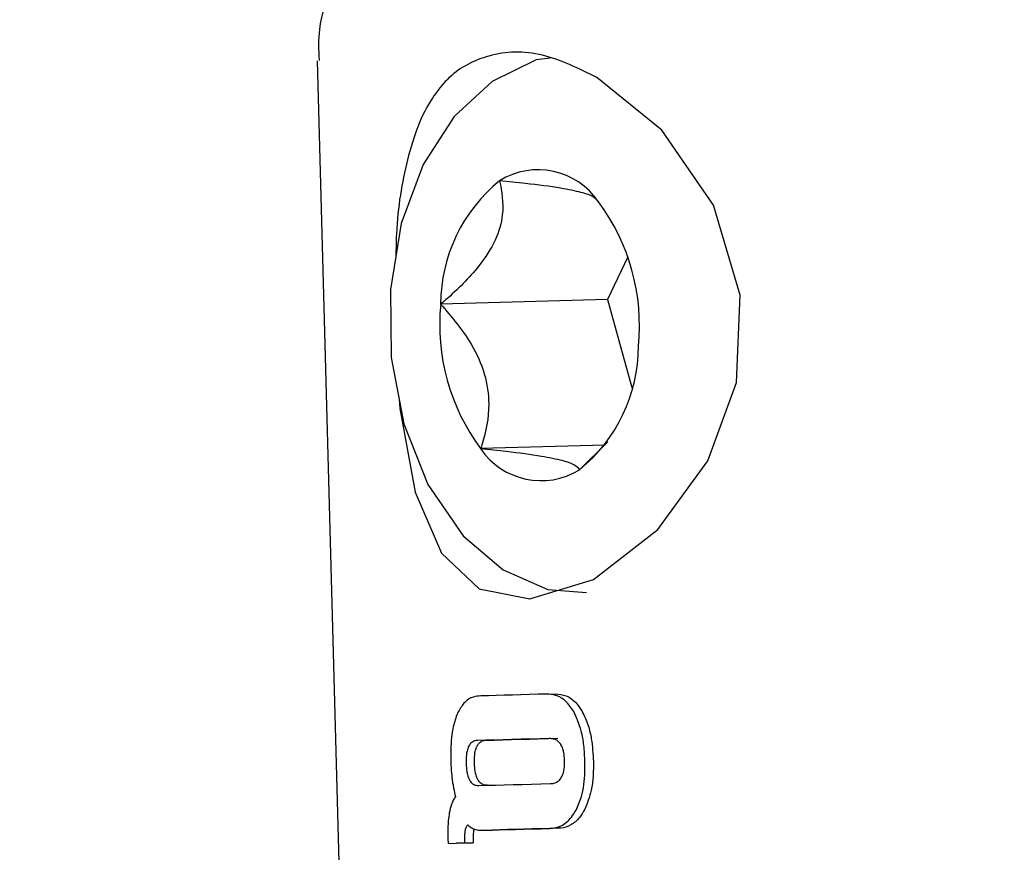
# Model space of a CAD drawing. Units: millimetres. Extents: x 245 to 1035, y 117 to 1103.
# Drawn here: x 660 to 662, y 765 to 766 of the extents above; entities that cross this region are included whole.
import ezdxf

# ---------------------------------------------------------------- set-up
doc = ezdxf.new("R2010")
doc.units = ezdxf.units.MM
doc.header["$LTSCALE"] = 100
doc.styles.add('SLDTEXTSTYLE0', font='TXT', dxfattribs={"width": 0.75})
doc.dimstyles.new('SLDDIMSTYLE2', dxfattribs={"dimtxt": 15.875, "dimasz": 8, "dimexe": 0, "dimexo": 0.0625, "dimgap": 3.96875, "dimtad": 2, "dimdec": 0, "dimrnd": 1e-09, "dimzin": 12, "dimdsep": 46, "dimtxsty": 'SLDTEXTSTYLE0', "dimblk1": 'DOT', "dimblk2": 'DOT', "dimsah": 1, "dimcen": 0.09, "dimse1": 1, "dimse2": 1, "dimadec": 0, "dimazin": 3, "dimtfac": 1, "dimtdec": 0, "dimtofl": 0, "dimtmove": 0, "dimatfit": 3, "dimldrblk": 'DOT', "dimfxl": 0, "dimfrac": 2, "dimtolj": 1, "dimtzin": 12, "dimarcsym": 0})

# ---------------------------------------------------------------- blocks, each defined once
blk = doc.blocks.new('_Dot')
at = {"color": 0, "linetype": 'ByBlock', "lineweight": -2}
blk.add_line((-0.5, 0), (-1, 0), dxfattribs=at)
at = {"color": 0, "linetype": 'ByBlock', "const_width": 0.5}
blk.add_lwpolyline([(-0.25, 0, 1), (0.25, 0, 1)], format="xyb", close=True, dxfattribs=at)
blk = doc.blocks.new('_D_4')
at = {"color": 7, "linetype": 'Continuous', "lineweight": 18}
blk.add_line((265.2498, 864.8819), (265.2498, 386.7836), dxfattribs=at)
at = {"color": 7, "linetype": 'Continuous', "lineweight": 18, "xscale": 8, "yscale": 8}
for p, rotation in [((265.2498, 864.8819, -105.7967), 89.99999998995284), ((265.2498, 386.7836, -105.7967), 269.9999999899529)]:
    blk.add_blockref('_Dot', p, dxfattribs=dict(at, rotation=rotation))
at = {"color": 7, "linetype": 'Continuous', "lineweight": 18, "insert": (244.7859, 608.238), "char_height": 15.875, "attachment_point": 1, "rotation": 90, "style": 'SLDTEXTSTYLE0'}
blk.add_mtext('478', dxfattribs=at)
blk = doc.blocks.new('_D_5')
at = {"color": 7, "linetype": 'Continuous', "lineweight": 18}
blk.add_line((760.1102, 1082.0325), (478.3583, 1082.0325), dxfattribs=at)
at = {"color": 7, "linetype": 'Continuous', "lineweight": 18, "xscale": 8, "yscale": 8, "rotation": 180.0000000000004}
blk.add_blockref('_Dot', (478.3583, 1082.0325, -105.7967), dxfattribs=at)
at = {"color": 7, "linetype": 'Continuous', "lineweight": 18, "xscale": 8, "yscale": 8}
blk.add_blockref('_Dot', (760.1102, 1082.0325, -105.7967), dxfattribs=at)
at = {"color": 7, "linetype": 'Continuous', "lineweight": 18, "insert": (601.6395, 1102.4964), "char_height": 15.875, "attachment_point": 1, "style": 'SLDTEXTSTYLE0'}
blk.add_mtext('282', dxfattribs=at)

msp = doc.modelspace()

# ---------------------------------------------------------------- linework, layer by layer
at = {"color": 7, "linetype": 'Continuous', "lineweight": 25}
for p, q in [((660.4702, 766.2133), (660.6126, 760.9024)), ((661.0446, 765.8507), (661.0067, 765.7714)), ((661.0067, 765.7714), (660.6984, 765.7632)), ((661.0067, 765.7714), (661.0517, 765.6087)), ((660.9551, 765.457), (661.0074, 765.5084)), ((661.0024, 765.5022), (660.7723, 765.496)), ((660.8946, 765.042), (660.9101, 765.0424)), ((660.7603, 764.7926), (660.7594, 764.7894)), ((660.7781, 764.7902), (660.7782, 764.7902)), ((660.7782, 764.7902), (660.7936, 764.7906)), ((660.7118, 764.775), (660.7121, 764.766)), ((660.7121, 764.766), (660.743, 764.7668)), ((660.7121, 764.766), (660.7276, 764.7664)), ((660.7584, 764.7672), (660.7276, 764.7664)), ((660.743, 764.7668), (660.7429, 764.7708)), ((660.743, 764.7668), (660.7584, 764.7672)), ((660.7583, 764.7712), (660.7584, 764.7672))]:
    msp.add_line(p, q, dxfattribs=at)
at = {"color": 7, "linetype": 'Continuous', "lineweight": 25, "flags": 128}
for points in [[(660.9007, 766.2178), (660.8752, 766.2147), (660.7935, 766.1749), (660.7234, 766.11), (660.6661, 766.0212), (660.6256, 765.912), (660.6054, 765.7902), (660.607, 765.6642), (660.6304, 765.5416), (660.675, 765.4295), (660.7403, 765.3348), (660.8143, 765.2716), (660.8964, 765.2353), (660.968, 765.2296), (660.968, 765.2296)], [(660.6216, 765.5875), (660.6227, 765.5703), (660.651, 765.4155), (660.6999, 765.3029), (660.7698, 765.2369), (660.8631, 765.218), (660.8636, 765.218), (660.9808, 765.2542), (661.1002, 765.3465), (661.1923, 765.4736), (661.2451, 765.6181), (661.2523, 765.7796), (661.2028, 765.9464), (661.1076, 766.085), (660.9873, 766.1822), (660.9873, 766.1822)], [(660.8946, 765.042), (660.8784, 765.0416), (660.8624, 765.0411), (660.8466, 765.0407), (660.8312, 765.0403), (660.8161, 765.0399), (660.8012, 765.0395), (660.7867, 765.0391), (660.7724, 765.0387)], [(660.8993, 764.9598), (660.8816, 764.9594), (660.8641, 764.9589), (660.847, 764.9584), (660.8303, 764.958), (660.8139, 764.9576), (660.7978, 764.9571), (660.7821, 764.9567), (660.7667, 764.9563)], [(660.7822, 764.9567), (660.7975, 764.9571), (660.8132, 764.9575), (660.8293, 764.958), (660.8457, 764.9584), (660.8625, 764.9589), (660.8796, 764.9593), (660.897, 764.9598), (660.9148, 764.9603)], [(660.769, 764.873), (660.7843, 764.8734), (660.8, 764.8738), (660.8161, 764.8743), (660.8325, 764.8747), (660.8493, 764.8751), (660.8664, 764.8756), (660.8838, 764.8761), (660.9016, 764.8765)], [(660.7782, 764.7902), (660.7924, 764.7906), (660.8069, 764.791), (660.8218, 764.7914), (660.8369, 764.7918), (660.8523, 764.7922), (660.868, 764.7926), (660.884, 764.7931), (660.9002, 764.7935)], [(660.9157, 764.7939), (660.8994, 764.7935), (660.8834, 764.793), (660.8677, 764.7926), (660.8523, 764.7922), (660.8372, 764.7918), (660.8223, 764.7914), (660.8078, 764.791), (660.7936, 764.7906)]]:
    msp.add_lwpolyline(points, dxfattribs=at)
at = {"color": 7, "linetype": 'Continuous', "lineweight": 25}
for centre, radius, start, end in [((660.8786, 765.8766), 0.135, 34.1246, 121.7915), ((660.9935, 765.7623), 0.2951, 129.0922, 179.8335), ((660.6821, 765.7234), 0.3839, 354.2899, 36.611), ((661.0805, 765.725), 0.3839, 174.2899, 216.611), ((660.7691, 765.686), 0.2951, 309.0922, 359.8335), ((660.884, 765.5717), 0.135, 214.1246, 301.7915)]:
    msp.add_arc(centre, radius, start, end, dxfattribs=at)
for points, knots in [([(660.7497, 766.5201), (660.7357, 766.5188), (660.7089, 766.5163), (660.6604, 766.5022), (660.6043, 766.4751), (660.5448, 766.425), (660.4979, 766.3558), (660.4709, 766.2821), (660.4728, 766.2331), (660.4736, 766.2139)], [0, 0, 0, 0, 0.09193, 0.176372, 0.329798, 0.498301, 0.679823, 0.874853, 1, 1, 1, 1]), ([(660.9873, 766.1822), (660.9534, 766.1988), (660.8835, 766.2333), (660.7899, 766.2295), (660.7314, 766.1995), (660.7096, 766.1774), (660.7069, 766.1747)], [0, 0, 0, 0, 0.320643, 0.662551, 0.958176, 1, 1, 1, 1]), ([(660.7069, 766.1747), (660.6987, 766.1649), (660.6678, 766.128), (660.635, 766.0374), (660.617, 765.9316), (660.6158, 765.8652), (660.6156, 765.8513)], [0, 0, 0, 0, 0.142215, 0.537268, 0.902687, 1, 1, 1, 1]), ([(660.8074, 765.9913), (660.8112, 765.9711), (660.8175, 765.9378), (660.802, 765.8814), (660.7661, 765.8255), (660.7269, 765.7874), (660.7014, 765.7657), (660.6984, 765.7632)], [0, 0, 0, 0, 0.296603, 0.488513, 0.681063, 0.962669, 1, 1, 1, 1]), ([(660.9855, 765.9567), (660.9841, 765.9584), (660.9809, 765.9625), (660.9603, 765.9697), (660.9183, 765.9784), (660.8634, 765.9856), (660.8236, 765.9897), (660.8074, 765.9913)], [0, 0, 0, 0, 0.145916, 0.351647, 0.558025, 0.821284, 1, 1, 1, 1]), ([(660.6984, 765.7632), (660.7187, 765.7394), (660.7521, 765.7003), (660.7821, 765.6342), (660.7908, 765.5688), (660.7817, 765.5244), (660.7733, 765.499), (660.7723, 765.496)], [0, 0, 0, 0, 0.2966034, 0.4885135, 0.6810628, 0.9626686, 1, 1, 1, 1]), ([(660.7723, 765.496), (660.7884, 765.4944), (660.8282, 765.4903), (660.883, 765.4831), (660.9254, 765.4744), (660.9492, 765.4656), (660.953, 765.4601), (660.9551, 765.457)], [0, 0, 0, 0, 0.159185, 0.393675, 0.577499, 0.760747, 1, 1, 1, 1]), ([(660.7724, 765.0387), (660.768, 765.0383), (660.757, 765.0372), (660.7413, 765.0278), (660.7333, 765.0132), (660.7295, 765.0064)], [0, 0, 0, 0, 0.2641809, 0.6563259, 1, 1, 1, 1]), ([(660.9444, 765.0096), (660.9398, 765.0165), (660.9305, 765.0302), (660.9123, 765.0409), (660.9002, 765.0417), (660.8946, 765.042)], [0, 0, 0, 0, 0.349549, 0.700855, 1, 1, 1, 1]), ([(660.9101, 765.0424), (660.9171, 765.0418), (660.931, 765.0407), (660.9486, 765.0276), (660.9567, 765.0151), (660.96, 765.0101)], [0, 0, 0, 0, 0.371211, 0.745235, 1, 1, 1, 1]), ([(660.7295, 765.0064), (660.7267, 764.9985), (660.7195, 764.9785), (660.7169, 764.947), (660.7171, 764.9255), (660.7172, 764.9184)], [0, 0, 0, 0, 0.30652, 0.768718, 1, 1, 1, 1]), ([(660.9652, 764.917), (660.9647, 764.9269), (660.9637, 764.9462), (660.9584, 764.9785), (660.9496, 764.9981), (660.9444, 765.0096)], [0, 0, 0, 0, 0.304737, 0.592008, 1, 1, 1, 1]), ([(660.96, 765.0101), (660.964, 765.0015), (660.9716, 764.9858), (660.9786, 764.9541), (660.98, 764.9315), (660.9808, 764.9174)], [0, 0, 0, 0, 0.307053, 0.567514, 1, 1, 1, 1]), ([(660.7502, 764.9453), (660.7491, 764.9425), (660.7464, 764.9354), (660.7454, 764.9242), (660.7455, 764.9166), (660.7455, 764.914)], [0, 0, 0, 0, 0.315233, 0.768189, 1, 1, 1, 1]), ([(660.7667, 764.9563), (660.765, 764.9561), (660.7606, 764.9557), (660.7546, 764.9525), (660.7515, 764.9474), (660.7502, 764.9453)], [0, 0, 0, 0, 0.28168, 0.713167, 1, 1, 1, 1]), ([(660.761, 764.9145), (660.761, 764.9179), (660.7609, 764.9241), (660.7619, 764.9342), (660.7636, 764.9414), (660.7654, 764.9452), (660.7657, 764.9458)], [0, 0, 0, 0, 0.311084, 0.553789, 0.93315, 1, 1, 1, 1]), ([(660.7657, 764.9458), (660.7669, 764.9478), (660.7697, 764.9524), (660.7756, 764.956), (660.78, 764.9565), (660.7822, 764.9567)], [0, 0, 0, 0, 0.284198, 0.650374, 1, 1, 1, 1]), ([(660.9199, 764.9499), (660.9183, 764.9518), (660.9146, 764.9563), (660.9072, 764.9595), (660.9019, 764.9597), (660.8993, 764.9598)], [0, 0, 0, 0, 0.281032, 0.643742, 1, 1, 1, 1]), ([(660.9275, 764.9189), (660.9274, 764.9224), (660.9271, 764.9285), (660.9252, 764.9387), (660.9226, 764.9457), (660.9202, 764.9494), (660.9199, 764.9499)], [0, 0, 0, 0, 0.311434, 0.556307, 0.936853, 1, 1, 1, 1]), ([(660.7172, 764.9184), (660.7173, 764.9153), (660.7175, 764.9093), (660.7182, 764.8979), (660.7191, 764.8895), (660.7197, 764.8842)], [0, 0, 0, 0, 0.263221, 0.526452, 1, 1, 1, 1]), ([(660.7455, 764.914), (660.7457, 764.9106), (660.746, 764.9044), (660.7475, 764.8943), (660.7496, 764.8873), (660.7516, 764.8836), (660.7519, 764.883)], [0, 0, 0, 0, 0.311183, 0.55381, 0.933307, 1, 1, 1, 1]), ([(660.7674, 764.8835), (660.7661, 764.8863), (660.763, 764.8931), (660.7614, 764.9043), (660.7611, 764.9119), (660.761, 764.9145)], [0, 0, 0, 0, 0.315312, 0.768252, 1, 1, 1, 1]), ([(660.9215, 764.8876), (660.9229, 764.8905), (660.9264, 764.8976), (660.9276, 764.9089), (660.9276, 764.9164), (660.9275, 764.9189)], [0, 0, 0, 0, 0.315667, 0.773013, 1, 1, 1, 1]), ([(660.9488, 764.8276), (660.9524, 764.8357), (660.9618, 764.8571), (660.9654, 764.8888), (660.9653, 764.9107), (660.9652, 764.917)], [0, 0, 0, 0, 0.301802, 0.795723, 1, 1, 1, 1]), ([(660.9808, 764.9174), (660.9808, 764.9081), (660.9808, 764.8902), (660.9771, 764.859), (660.9692, 764.8398), (660.9644, 764.828)], [0, 0, 0, 0, 0.299615, 0.570227, 1, 1, 1, 1]), ([(660.7197, 764.8842), (660.7201, 764.8814), (660.7209, 764.876), (660.7228, 764.8653), (660.7246, 764.8577), (660.7258, 764.8526)], [0, 0, 0, 0, 0.253935, 0.507869, 1, 1, 1, 1]), ([(660.7519, 764.883), (660.7532, 764.8811), (660.7563, 764.8766), (660.7624, 764.8733), (660.7668, 764.8731), (660.769, 764.873)], [0, 0, 0, 0, 0.284446, 0.651131, 1, 1, 1, 1]), ([(660.7844, 764.8734), (660.7827, 764.8735), (660.7783, 764.8736), (660.7721, 764.8765), (660.7687, 764.8815), (660.7674, 764.8835)], [0, 0, 0, 0, 0.281911, 0.713284, 1, 1, 1, 1]), ([(660.9016, 764.8765), (660.9036, 764.8767), (660.9088, 764.8771), (660.9161, 764.8803), (660.92, 764.8855), (660.9215, 764.8876)], [0, 0, 0, 0, 0.278756, 0.712242, 1, 1, 1, 1]), ([(660.7258, 764.8526), (660.7244, 764.8504), (660.7217, 764.8461), (660.7175, 764.8361), (660.7156, 764.8276), (660.7144, 764.822)], [0, 0, 0, 0, 0.263304, 0.526658, 1, 1, 1, 1]), ([(660.7144, 764.822), (660.7137, 764.8175), (660.7124, 764.8085), (660.7116, 764.7926), (660.7117, 764.7815), (660.7118, 764.775)], [0, 0, 0, 0, 0.2973015, 0.5941392, 1, 1, 1, 1]), ([(660.9002, 764.7935), (660.9074, 764.7945), (660.9217, 764.7964), (660.9386, 764.8105), (660.946, 764.823), (660.9488, 764.8276)], [0, 0, 0, 0, 0.383904, 0.770767, 1, 1, 1, 1]), ([(660.9644, 764.828), (660.9614, 764.8231), (660.9544, 764.8114), (660.9393, 764.7988), (660.9252, 764.7944), (660.9174, 764.794), (660.9157, 764.7939)], [0, 0, 0, 0, 0.243803, 0.576553, 0.908601, 1, 1, 1, 1]), ([(660.7439, 764.7889), (660.7441, 764.7901), (660.7446, 764.7924), (660.746, 764.7964), (660.7475, 764.7988), (660.7484, 764.8003)], [0, 0, 0, 0, 0.260084, 0.520277, 1, 1, 1, 1]), ([(660.7484, 764.8003), (660.7494, 764.7994), (660.7514, 764.7975), (660.7555, 764.7946), (660.7587, 764.7932), (660.7608, 764.7923)], [0, 0, 0, 0, 0.25692, 0.513839, 1, 1, 1, 1]), ([(660.7429, 764.7708), (660.7428, 764.7727), (660.7428, 764.7764), (660.743, 764.7825), (660.7436, 764.7866), (660.7439, 764.7889)], [0, 0, 0, 0, 0.305588, 0.611334, 1, 1, 1, 1]), ([(660.7594, 764.7894), (660.7591, 764.7876), (660.7585, 764.784), (660.7582, 764.7778), (660.7583, 764.7736), (660.7583, 764.7712)], [0, 0, 0, 0, 0.306618, 0.612497, 1, 1, 1, 1]), ([(660.7608, 764.7923), (660.7625, 764.7918), (660.766, 764.7908), (660.7718, 764.7902), (660.7758, 764.7902), (660.7782, 764.7902)], [0, 0, 0, 0, 0.302875, 0.605499, 1, 1, 1, 1])]:
    msp.add_open_spline(points, degree=3, knots=knots, dxfattribs=at)

# ---------------------------------------------------------------- dimensions: what is measured, and where the dimension line sits
at = {"color": 7, "linetype": 'Continuous', "lineweight": 18}
dim = msp.add_linear_dim(base=(760.1102, 1082.0325), p1=(478.3583, 526.3341), p2=(760.1102, 723.7618), dimstyle='SLDDIMSTYLE2', dxfattribs=at)
dim.commit()
dim.dimension.update_dxf_attribs({"geometry": '_D_5', "text_midpoint": (619.2342, 1082.0325), "dimtype": 160})
dim = msp.add_linear_dim(base=(265.2498, 386.7836), p1=(517.113, 864.8819), p2=(717.2545, 386.7836), angle=90, dimstyle='SLDDIMSTYLE2', dxfattribs=at)
dim.commit()
dim.dimension.update_dxf_attribs({"geometry": '_D_4', "text_midpoint": (265.2498, 625.8328), "dimtype": 160})

doc.saveas('drawing.dxf')
